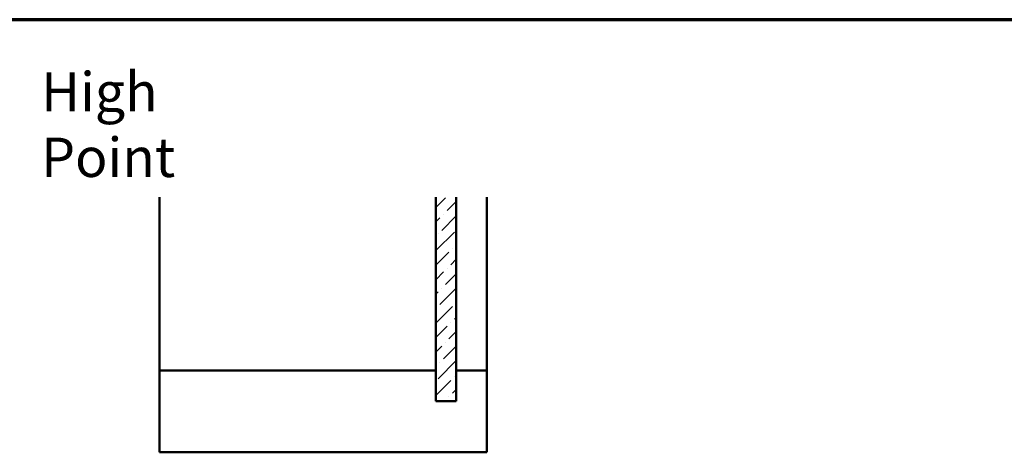
# Model space of a CAD drawing. Units: inches. Extents: x 0.6 to 33.4, y 0.6 to 21.4.
# Drawn here: x 14.4 to 26.4, y 16.1 to 21.4 of the extents above; entities that cross this region are included whole.
import ezdxf

# ---------------------------------------------------------------- set-up
doc = ezdxf.new("R2010")
doc.units = ezdxf.units.IN
doc.header["$LTSCALE"] = 2
doc.header["$MEASUREMENT"] = 0
for name, color, linetype, lineweight in [('Border (ANSI)', 7, 'Continuous', 70), ('Hatch (ANSI)', 7, 'Continuous', 18), ('Symbol (ANSI)', 7, 'Continuous', 25), ('Visible (ANSI)', 7, 'Continuous', 50)]:
    doc.layers.add(name, color=color, linetype=linetype, lineweight=lineweight)
doc.styles.add('Note Text (ANSI)', font='tahoma.ttf')

# ---------------------------------------------------------------- blocks, each defined once
blk = doc.blocks.new('Borders ATAS A Border')
at = {"layer": 'Border (ANSI)'}
blk.add_line((16.7, 10.7), (0.3, 10.7), dxfattribs=at)

msp = doc.modelspace()

# ---------------------------------------------------------------- hatches: boundary and pattern name
at = {"layer": 'Hatch (ANSI)', "true_color": 0x0080ff}
h = msp.add_hatch(dxfattribs=at)
h.set_pattern_fill('ANSI36', color=150, style=0)
h.paths.add_polyline_path([(19.71098, 19.23163), (19.71098, 16.74111), (19.46098, 16.74111), (19.46098, 19.23163)])

# ---------------------------------------------------------------- linework, layer by layer
at = {"layer": 'Visible (ANSI)', "color": 8, "true_color": 0x808080}
for p, q in [((16.08598, 17.11611), (16.08598, 19.23163)), ((20.08598, 17.11611), (20.08598, 19.23163)), ((16.08598, 17.11611), (19.46098, 17.11611)), ((16.08598, 16.11611), (16.08598, 17.11611)), ((19.46098, 17.11611), (19.46098, 16.74111)), ((19.71098, 17.11611), (20.08598, 17.11611)), ((19.71098, 16.74111), (19.71098, 17.11611)), ((20.08598, 17.11611), (20.08598, 16.11611)), ((20.08598, 16.11611), (16.08598, 16.11611))]:
    msp.add_line(p, q, dxfattribs=at)
at = {"layer": 'Visible (ANSI)', "color": 150, "true_color": 0x0080ff}
for p, q in [((19.46098, 19.23163), (19.46098, 16.74111)), ((19.71098, 16.74111), (19.71098, 19.23163)), ((19.46098, 16.74111), (19.71098, 16.74111)), ((19.46098, 16.74111), (19.71098, 16.74111))]:
    msp.add_line(p, q, dxfattribs=at)

# ---------------------------------------------------------------- block references
at = {"xscale": 2, "yscale": 2, "zscale": 2}
msp.add_blockref('Borders ATAS A Border', (0, 0), dxfattribs=at)

# ---------------------------------------------------------------- texts
at = {"layer": 'Symbol (ANSI)', "insert": (14.63889, 20.75905), "char_height": 0.48, "width": 2.9978606, "attachment_point": 1, "style": 'Note Text (ANSI)'}
msp.add_mtext('{\\fTahoma|b0|i0;\\H0.4800;High Point}', dxfattribs=at)

doc.saveas('drawing.dxf')
